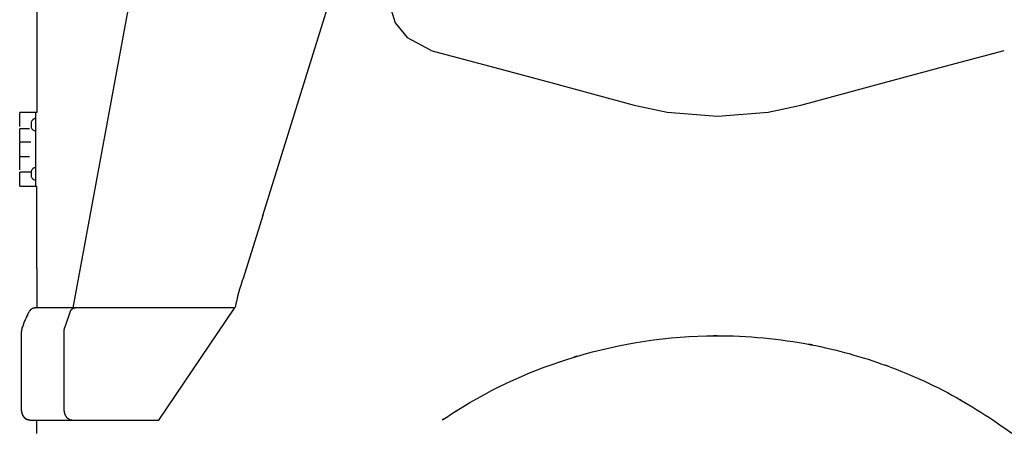
# Model space of a CAD drawing. Units: millimetres. Extents: x 0 to 20828, y 0 to 16002.
# Drawn here: x 17781 to 19387, y 5790 to 6464 of the extents above; entities that cross this region are included whole.
import ezdxf

# ---------------------------------------------------------------- set-up
doc = ezdxf.new("R2010")
doc.units = ezdxf.units.MM
doc.header["$LTSCALE"] = 1145.54
doc.layers.get('0').update_dxf_attribs({"linetype": 'CONTINUOUS'})

msp = doc.modelspace()

# ---------------------------------------------------------------- linework, layer by layer
at = {"color": 7, "linetype": 'CONTINUOUS'}
for p, q in [((17809.5, 7167.9), (17809.5, 6312.5)), ((18353.1, 6706.9), (18177.5, 6144.2)), ((17993.3, 6669.7), (17868.2, 5994.5)), ((18382.1, 6495.4), (18394, 6458.5)), ((18394, 6458.5), (18413.4, 6434.8)), ((18413.4, 6434.8), (18451.9, 6413.8)), ((18452.1, 6413.6), (18548.3, 6387.8)), ((19290.7, 6387.8), (19386.9, 6413.6)), ((18548.3, 6387.8), (18647.5, 6361.1)), ((19191.5, 6361.1), (19290.7, 6387.8)), ((18647.5, 6361.1), (18783.6, 6324.3)), ((19055.4, 6324.3), (19191.5, 6361.1)), ((17809.5, 6312.5), (17781.5, 6312.5)), ((17781.5, 6289.5), (17781.5, 6312.5)), ((17807.5, 6312.5), (17807.5, 6192.5)), ((18783.6, 6324.3), (18837.2, 6312.8)), ((18837.2, 6312.8), (18919.2, 6306.3)), ((18919.8, 6306.3), (19001.8, 6312.8)), ((19001.8, 6312.8), (19055.4, 6324.3)), ((17800.3, 6297), (17800.3, 6288.1)), ((17797.5, 6286), (17781.5, 6286)), ((17781.5, 6265), (17781.5, 6286)), ((17799.5, 6264), (17781.5, 6264)), ((17781.5, 6241), (17781.5, 6264)), ((17797.5, 6240), (17781.5, 6240)), ((17781.5, 6219), (17781.5, 6240)), ((17799.5, 6215.5), (17781.5, 6215.5)), ((17781.5, 6192.5), (17781.5, 6215.5)), ((17800.3, 6217), (17800.3, 6208.1)), ((17781.5, 6192.5), (17809.5, 6192.5)), ((17809.5, 6058.5), (17809.5, 6192.5)), ((18177.7, 6144.7), (18145.9, 6042.3)), ((17809.5, 6058.3), (17809.5, 5994.5)), ((17797.6, 5989.1), (17797.5, 5988.9)), ((17799.6, 5991.4), (17799.5, 5991.3)), ((17802.1, 5993.3), (17801.9, 5993.2)), ((17803.9, 5994.1), (17803.7, 5994)), ((17805.5, 5994.4), (17805.3, 5994.4)), ((18132.5, 5994.5), (17806.9, 5994.5)), ((17864, 5988.3), (17864.2, 5988.6)), ((17864.2, 5988.6), (17864.3, 5988.8)), ((17864.3, 5988.8), (17864.4, 5989.1)), ((17864.4, 5989.1), (17864.5, 5989.4)), ((17864.5, 5989.4), (17864.6, 5989.6)), ((17864.6, 5989.6), (17864.8, 5989.9)), ((17864.8, 5989.9), (17864.9, 5990.1)), ((17864.9, 5990.1), (17865.1, 5990.3)), ((17865.1, 5990.3), (17865.2, 5990.6)), ((17865.2, 5990.6), (17865.4, 5990.8)), ((17865.4, 5990.8), (17865.6, 5991)), ((17865.6, 5991), (17865.8, 5991.2)), ((17865.8, 5991.2), (17865.9, 5991.5)), ((17865.9, 5991.5), (17866.1, 5991.7)), ((17866.1, 5991.7), (17866.3, 5991.9)), ((17866.3, 5991.9), (17866.5, 5992.1)), ((17866.5, 5992.1), (17866.7, 5992.2)), ((17866.7, 5992.2), (17866.9, 5992.4)), ((17866.9, 5992.4), (17867.1, 5992.6)), ((17867.1, 5992.6), (17867.4, 5992.8)), ((17867.4, 5992.8), (17867.6, 5992.9)), ((17867.6, 5992.9), (17867.8, 5993.1)), ((17867.8, 5993.1), (17868, 5993.2)), ((17868, 5993.2), (17868.3, 5993.4)), ((17868.3, 5993.4), (17868.5, 5993.5)), ((17868.5, 5993.5), (17868.8, 5993.6)), ((17868.8, 5993.6), (17869, 5993.7)), ((17869, 5993.7), (17869.3, 5993.8)), ((17869.3, 5993.8), (17869.5, 5993.9)), ((17869.5, 5993.9), (17869.8, 5994)), ((17869.8, 5994), (17870, 5994.1)), ((17870, 5994.1), (17870.3, 5994.2)), ((17870.3, 5994.2), (17870.5, 5994.3)), ((17870.5, 5994.3), (17870.8, 5994.3)), ((17870.8, 5994.3), (17871.1, 5994.4)), ((17871.1, 5994.4), (17871.3, 5994.4)), ((17871.3, 5994.4), (17871.6, 5994.5)), ((17871.6, 5994.5), (17871.9, 5994.5)), ((17871.9, 5994.5), (17872.1, 5994.5)), ((17872.1, 5994.5), (17872.4, 5994.5)), ((17872.4, 5994.5), (17872.7, 5994.5)), ((18008.5, 5811.5), (18132, 5993.8)), ((17789.5, 5973), (17785.8, 5962.9)), ((17791.9, 5977.4), (17791.6, 5976.7)), ((17792.3, 5978.4), (17791.9, 5977.4)), ((17793.2, 5980.4), (17792.3, 5978.4)), ((17794.6, 5983.5), (17793.9, 5982)), ((17796.4, 5987.2), (17796.2, 5986.8)), ((17863.9, 5988.1), (17855.2, 5962.9)), ((17863.9, 5988.1), (17864, 5988.3)), ((17854, 5957.3), (17854.1, 5957.8)), ((17854, 5956.9), (17854, 5957.3)), ((17854, 5956.4), (17854, 5956.9)), ((17854.1, 5958.3), (17854.2, 5958.8)), ((17854.1, 5957.8), (17854.1, 5958.3)), ((17854.2, 5958.8), (17854.3, 5959.2)), ((17854.3, 5959.7), (17854.4, 5960.2)), ((17854.3, 5959.2), (17854.3, 5959.7)), ((17854.4, 5960.2), (17854.5, 5960.7)), ((17854.5, 5960.7), (17854.6, 5961.1)), ((17854.6, 5961.1), (17854.8, 5961.6)), ((17854.8, 5961.6), (17854.9, 5962)), ((17854.9, 5962), (17855, 5962.5)), ((17855, 5962.5), (17855.2, 5962.9)), ((17784.5, 5826.5), (17784.5, 5955.9)), ((17854, 5955.9), (17854, 5956.4)), ((17854, 5826.5), (17854, 5955.9)), ((18919, 5948.9), (18912.8, 5948.8)), ((19074, 5933.9), (19067.9, 5935)), ((18690.2, 5915.4), (18684.8, 5913.8)), ((19197.5, 5899.2), (19192.8, 5900.9)), ((19316.8, 5843.7), (19315.4, 5844.5)), ((17784.5, 5826.5), (17784.6, 5826.5)), ((17784.6, 5826.5), (17784.6, 5826.1)), ((17784.6, 5826.1), (17784.6, 5825.8)), ((17784.6, 5825.8), (17784.6, 5825.4)), ((17784.6, 5825.4), (17784.6, 5825)), ((17784.6, 5825), (17784.7, 5824.6)), ((17784.7, 5824.6), (17784.7, 5824.2)), ((17784.7, 5824.2), (17784.8, 5823.8)), ((17784.8, 5823.8), (17784.9, 5823.4)), ((17784.9, 5823.4), (17785, 5823)), ((17785, 5823), (17785.1, 5822.7)), ((17785.1, 5822.7), (17785.2, 5822.3)), ((17785.2, 5822.3), (17785.3, 5821.9)), ((17785.3, 5821.9), (17785.4, 5821.5)), ((17785.4, 5821.5), (17785.6, 5821.2)), ((17785.6, 5821.2), (17785.7, 5820.8)), ((17785.7, 5820.8), (17785.9, 5820.4)), ((17785.9, 5820.4), (17786, 5820.1)), ((17786, 5820.1), (17786.2, 5819.7)), ((17786.2, 5819.7), (17786.4, 5819.4)), ((17786.4, 5819.4), (17786.6, 5819)), ((17786.6, 5819), (17786.8, 5818.7)), ((17786.8, 5818.7), (17787, 5818.4)), ((17787, 5818.4), (17787.2, 5818)), ((17787.2, 5818), (17787.4, 5817.7)), ((17787.4, 5817.7), (17787.7, 5817.4)), ((17787.7, 5817.4), (17787.9, 5817.1)), ((17787.9, 5817.1), (17788.2, 5816.8)), ((17788.2, 5816.8), (17788.4, 5816.5)), ((17788.4, 5816.5), (17788.7, 5816.2)), ((17788.7, 5816.2), (17789, 5815.9)), ((17789, 5815.9), (17789.2, 5815.7)), ((17789.2, 5815.7), (17789.5, 5815.4)), ((17789.5, 5815.4), (17789.8, 5815.1)), ((17789.8, 5815.1), (17790.1, 5814.9)), ((17790.1, 5814.9), (17790.4, 5814.6)), ((17790.4, 5814.6), (17790.7, 5814.4)), ((17790.7, 5814.4), (17791.1, 5814.2)), ((17791.1, 5814.2), (17791.4, 5814)), ((17791.4, 5814), (17791.7, 5813.8)), ((17791.7, 5813.8), (17792.1, 5813.6)), ((17792.1, 5813.6), (17792.4, 5813.4)), ((17792.4, 5813.4), (17792.7, 5813.2)), ((17792.7, 5813.2), (17793.1, 5813)), ((17793.1, 5813), (17793.5, 5812.8)), ((17793.5, 5812.8), (17793.8, 5812.7)), ((17793.8, 5812.7), (17794.2, 5812.5)), ((17794.2, 5812.5), (17794.6, 5812.4)), ((17794.6, 5812.4), (17794.9, 5812.3)), ((17794.9, 5812.3), (17795.3, 5812.2)), ((17795.3, 5812.2), (17795.7, 5812.1)), ((17795.7, 5812.1), (17796.1, 5812)), ((17796.1, 5812), (17796.4, 5811.9)), ((17854, 5826.5), (17854, 5826.1)), ((17854, 5826.1), (17854, 5825.8)), ((17854, 5825.8), (17854, 5825.4)), ((17854, 5825.4), (17854.1, 5825)), ((17854.1, 5825), (17854.1, 5824.6)), ((17854.1, 5824.6), (17854.2, 5824.2)), ((17854.2, 5824.2), (17854.2, 5823.8)), ((17854.2, 5823.8), (17854.3, 5823.4)), ((17854.3, 5823.4), (17854.4, 5823)), ((17854.4, 5823), (17854.5, 5822.7)), ((17854.5, 5822.7), (17854.6, 5822.3)), ((17854.6, 5822.3), (17854.7, 5821.9)), ((17854.7, 5821.9), (17854.8, 5821.5)), ((17854.8, 5821.5), (17854.9, 5821.2)), ((17854.9, 5821.2), (17855.1, 5820.8)), ((17855.1, 5820.8), (17855.2, 5820.4)), ((17855.2, 5820.4), (17855.4, 5820.1)), ((17855.4, 5820.1), (17855.5, 5819.7)), ((17855.5, 5819.7), (17855.7, 5819.4)), ((17855.7, 5819.4), (17855.9, 5819)), ((17855.9, 5819), (17856.1, 5818.7)), ((17856.1, 5818.7), (17856.3, 5818.4)), ((17856.3, 5818.4), (17856.5, 5818)), ((17856.5, 5818), (17856.7, 5817.7)), ((17856.7, 5817.7), (17856.9, 5817.4)), ((17856.9, 5817.4), (17857.1, 5817.1)), ((17857.1, 5817.1), (17857.3, 5816.8)), ((17857.3, 5816.8), (17857.6, 5816.5)), ((17857.6, 5816.5), (17857.8, 5816.2)), ((17857.8, 5816.2), (17858.1, 5815.9)), ((17858.1, 5815.9), (17858.3, 5815.7)), ((17858.3, 5815.7), (17858.6, 5815.4)), ((17858.6, 5815.4), (17858.9, 5815.1)), ((17858.9, 5815.1), (17859.2, 5814.9)), ((17859.2, 5814.9), (17859.5, 5814.6)), ((17859.5, 5814.6), (17859.8, 5814.4)), ((17859.8, 5814.4), (17860.1, 5814.2)), ((17860.1, 5814.2), (17860.4, 5814)), ((17860.4, 5814), (17860.7, 5813.8)), ((17860.7, 5813.8), (17861, 5813.6)), ((17861, 5813.6), (17861.3, 5813.4)), ((17861.3, 5813.4), (17861.6, 5813.2)), ((17861.6, 5813.2), (17861.9, 5813)), ((17861.9, 5813), (17862.3, 5812.8)), ((17862.3, 5812.8), (17862.6, 5812.7)), ((17862.6, 5812.7), (17863, 5812.5)), ((17863, 5812.5), (17863.3, 5812.4)), ((17863.3, 5812.4), (17863.6, 5812.3)), ((17863.6, 5812.3), (17864, 5812.2)), ((17864, 5812.2), (17864.3, 5812.1)), ((17864.3, 5812.1), (17864.7, 5812)), ((17864.7, 5812), (17865.1, 5811.9)), ((18472.8, 5813.1), (18470.1, 5811.2)), ((18493.8, 5826.8), (18491.5, 5825.3)), ((19368.9, 5811.2), (19366.9, 5812.6)), ((17796.4, 5811.9), (17796.8, 5811.8)), ((17796.8, 5811.8), (17797.2, 5811.7)), ((17797.2, 5811.7), (17797.6, 5811.7)), ((17797.6, 5811.7), (17798, 5811.6)), ((17798, 5811.6), (17798.4, 5811.6)), ((17798.4, 5811.6), (17798.8, 5811.6)), ((17798.8, 5811.6), (17799.2, 5811.5)), ((17799.2, 5811.5), (17799.6, 5811.5)), ((17799.6, 5811.5), (18008.5, 5811.5)), ((17809.5, 5789.5), (17809.5, 5811.5)), ((17865.1, 5811.9), (17865.4, 5811.8)), ((17865.4, 5811.8), (17865.8, 5811.7)), ((17865.8, 5811.7), (17866.1, 5811.7)), ((17866.1, 5811.7), (17866.5, 5811.6)), ((17866.5, 5811.6), (17866.9, 5811.6)), ((17866.9, 5811.6), (17867.2, 5811.6)), ((17867.2, 5811.6), (17867.6, 5811.5)), ((17867.6, 5811.5), (17868, 5811.5))]:
    msp.add_line(p, q, dxfattribs=at)
for centre, radius, start, end in [((17809.6, 6293.3), 10, 105.082, 158.4659), ((17809.6, 6291.7), 10, 201.5341, 254.918), ((17809.6, 6213.3), 10, 105.082, 158.4659), ((17809.6, 6211.7), 10, 201.5341, 254.918), ((18453.7, 5930.6), 327.4, 160.0256, 168.6885), ((17803.6, 5967.7), 15, 143.0203, 159.444), ((17804.5, 5955.9), 20, 159.444, 180), ((17799.5, 5826.5), 15, 180, 270)]:
    msp.add_arc(centre, radius, start, end, dxfattribs=at)
for points, knots in [([(17793.1, 5980.3), (17793.6, 5981.2), (17794.6, 5983.5), (17795.9, 5986.5), (17797.7, 5989.2), (17799.4, 5991.5), (17801.6, 5993.2), (17803.7, 5994.1), (17805.4, 5994.5), (17806.4, 5994.5), (17806.9, 5994.5)], [0, 0, 0, 0, 0.14748, 0.352166, 0.463762, 0.608651, 0.757907, 0.850354, 0.92706, 1, 1, 1, 1]), ([(18471.6, 5812.3), (18478.6, 5817), (18545.4, 5860.8), (18690.2, 5926.2), (18891.2, 5956.3), (19063.2, 5940.2), (19197.9, 5902.8), (19296.2, 5857.7), (19361.8, 5816.3), (19388.9, 5797.6), (19399.3, 5790.3)], [0, 0, 0, 0, 0.025732, 0.242723, 0.476347, 0.634747, 0.764566, 0.899704, 0.961611, 1, 1, 1, 1])]:
    msp.add_open_spline(points, degree=3, knots=knots, dxfattribs=at)

doc.saveas('drawing.dxf')
